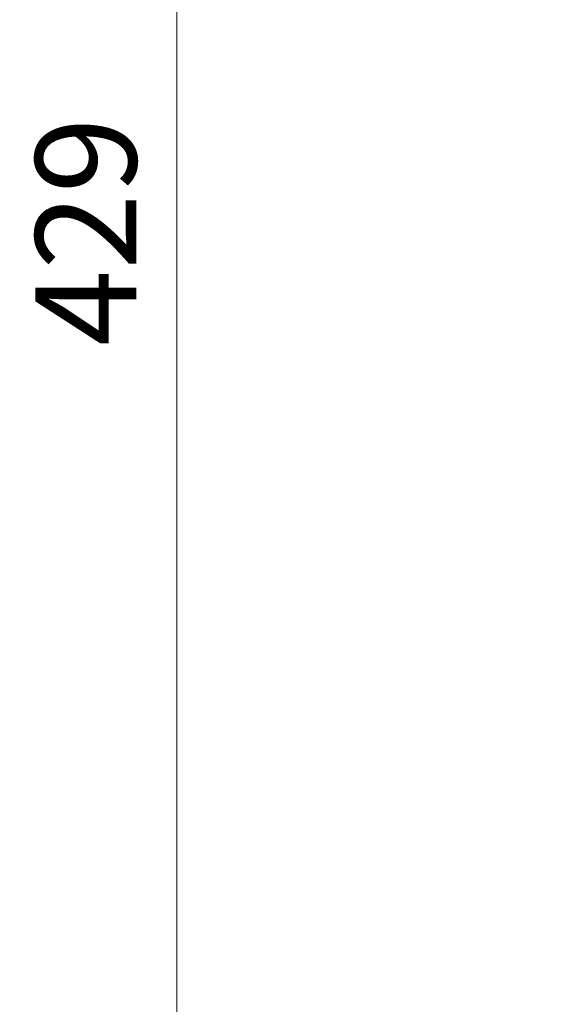
# Model space of a CAD drawing. Units: millimetres. Extents: x 87 to 4789, y 48 to 1734.
# Drawn here: x 1817 to 1895, y 712 to 859 of the extents above; entities that cross this region are included whole.
import ezdxf

# ---------------------------------------------------------------- set-up
doc = ezdxf.new("R2010")
doc.units = ezdxf.units.MM
doc.header["$LTSCALE"] = 6
doc.layers.get('Defpoints').update_dxf_attribs({"lineweight": 25})
doc.layers.add('Dimension (ISO)', color=7, linetype='Continuous', lineweight=18)
doc.styles.add('Note Text (TK)', font='txt')
doc.dimstyles.new('Default - Method 1b (TK)', dxfattribs={"dimscale": 6, "dimtxt": 2.5, "dimasz": 2.5, "dimexe": 1, "dimexo": 1.5, "dimgap": 1, "dimtad": 1, "dimtoh": 1, "dimrnd": 1e-08, "dimdsep": 46, "dimtxsty": 'Note Text (TK)', "dimcen": 0.09, "dimdle": 5, "dimclrd": 100, "dimclre": 100, "dimclrt": 7, "dimadec": 1, "dimazin": 1, "dimtfac": 1, "dimtmove": 0, "dimatfit": 3, "dimfxl": 0, "dimtolj": 1, "dimlwd": -1, "dimlwe": -1, "dimarcsym": 0})

# ---------------------------------------------------------------- blocks, each defined once
blk = doc.blocks.new('*D11')
at = {"layer": 'Defpoints', "color": 0, "transparency": 16777216}
for p in [(1940.36, 1040.33), (1840.43, 610.85), (1940.36, 610.85)]:
    blk.add_point(p, dxfattribs=at)
at = {"layer": 'Dimension (ISO)', "color": 100, "transparency": 16777216}
for p, q in [((1931.36, 1040.33), (1834.43, 1040.33)), ((1840.43, 1025.33), (1840.43, 625.85)), ((1931.36, 610.85), (1834.43, 610.85))]:
    blk.add_line(p, q, dxfattribs=at)
for points in [[(1837.93, 1025.33), (1842.93, 1025.33), (1840.43, 1040.33)], [(1837.93, 625.85), (1842.93, 625.85), (1840.43, 610.85)]]:
    blk.add_solid(points, dxfattribs=at)
at = {"layer": 'Dimension (ISO)', "color": 7, "transparency": 16777216, "insert": (1826.93, 810.21), "char_height": 15, "attachment_point": 4, "rotation": 90, "style": 'Note Text (TK)'}
blk.add_mtext('\\A1;429', dxfattribs=at)

msp = doc.modelspace()

# ---------------------------------------------------------------- dimensions: what is measured, and where the dimension line sits
at = {"layer": 'Dimension (ISO)', "color": 100, "true_color": 0x00ff3f}
dim = msp.add_linear_dim(base=(1840.4292, 610.8493), p1=(1940.3568, 1040.3293), p2=(1940.3568, 610.8493), angle=90, dimstyle='Default - Method 1b (TK)', override={"dimgap": 1, "dimtoh": 0, "dimdec": 0, "dimtol": 0, "dimlim": 0, "dimtp": 0, "dimtm": 0, "dimtdec": 2, "dimtofl": 0, "dimatfit": 1}, dxfattribs=at)
dim.commit()
dim.dimension.update_dxf_attribs({"geometry": '*D11', "text_midpoint": (1840.4292, 825.5893), "dimtype": 160})

doc.saveas('drawing.dxf')
